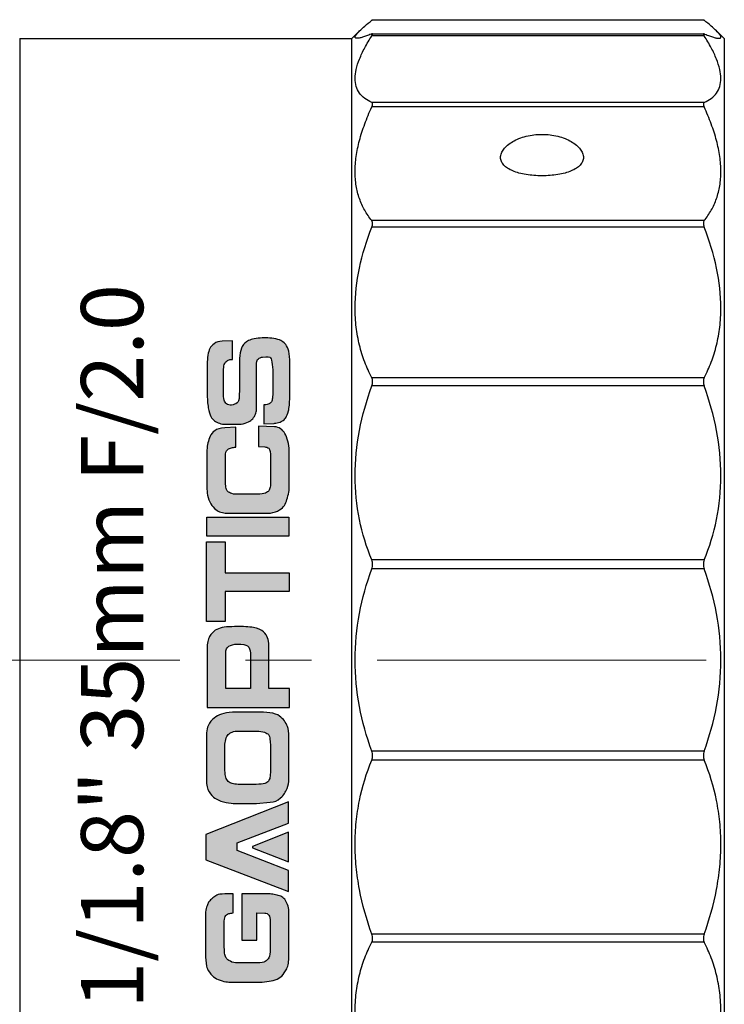
# Model space of a CAD drawing. Units: millimetres. Extents: x 2168 to 2465, y 1891 to 2101.
# Drawn here: x 2353 to 2387, y 1998 to 2045 of the extents above; entities that cross this region are included whole.
import ezdxf

# ---------------------------------------------------------------- set-up
doc = ezdxf.new("R2010")
doc.units = ezdxf.units.MM
doc.linetypes.add('CENTER', pattern=[50.8, 31.75, -6.35, 6.35, -6.35])
doc.layers.add('1轮廓实线层', color=7, linetype='Continuous')
doc.layers.add('3中心线层', color=1, linetype='CENTER', lineweight=9)
doc.styles.get("Standard").update_dxf_attribs({"font": 'arial.ttf'})

msp = doc.modelspace()

# ---------------------------------------------------------------- hatches: boundary and pattern name
at = {"layer": '1轮廓实线层'}
h = msp.add_hatch(color=256, dxfattribs=at)
edge = h.paths.add_edge_path()
edge.add_spline(control_points=[(2363.367, 2028.915), (2363.334, 2028.915), (2363.292, 2028.914), (2363.241, 2028.911), (2363.189, 2028.908), (2363.139, 2028.886), (2363.089, 2028.846), (2363.039, 2028.805), (2363.002, 2028.747), (2362.975, 2028.672), (2362.949, 2028.597), (2362.936, 2028.488), (2362.936, 2028.344), (2362.936, 2028.344), (2362.936, 2027.234), (2362.936, 2027.234), (2362.936, 2027.081), (2362.952, 2026.971), (2362.984, 2026.904), (2363.016, 2026.837), (2363.066, 2026.784), (2363.133, 2026.745), (2363.2, 2026.706), (2363.288, 2026.702), (2363.396, 2026.732), (2363.505, 2026.762), (2363.583, 2026.804), (2363.631, 2026.859), (2363.679, 2026.913), (2363.702, 2027.1), (2363.702, 2027.421), (2363.702, 2027.421), (2363.702, 2028.511), (2363.702, 2028.511), (2363.702, 2028.612), (2363.706, 2028.762), (2363.714, 2028.962), (2363.722, 2029.162), (2363.75, 2029.328), (2363.8, 2029.459), (2363.849, 2029.59), (2363.931, 2029.695), (2364.045, 2029.775), (2364.158, 2029.855), (2364.344, 2029.911), (2364.601, 2029.944), (2364.859, 2029.977), (2365.113, 2029.972), (2365.366, 2029.93), (2365.506, 2029.904), (2365.616, 2029.872), (2365.695, 2029.832), (2365.775, 2029.792), (2365.843, 2029.743), (2365.899, 2029.686), (2365.956, 2029.629), (2366.008, 2029.54), (2366.056, 2029.421), (2366.105, 2029.302), (2366.129, 2029.126), (2366.129, 2028.895), (2366.129, 2028.895), (2366.129, 2027.097), (2366.129, 2027.097), (2366.129, 2026.802), (2366.108, 2026.581), (2366.067, 2026.433), (2366.025, 2026.285), (2365.987, 2026.183), (2365.952, 2026.127), (2365.917, 2026.071), (2365.872, 2026.022), (2365.819, 2025.98), (2365.766, 2025.938), (2365.69, 2025.904), (2365.593, 2025.877), (2365.496, 2025.849), (2365.424, 2025.836), (2365.378, 2025.836), (2365.378, 2025.836), (2364.876, 2025.815), (2364.876, 2025.815), (2364.876, 2025.815), (2364.888, 2026.727), (2364.888, 2026.727), (2365.009, 2026.735), (2365.09, 2026.751), (2365.131, 2026.774), (2365.173, 2026.797), (2365.206, 2026.824), (2365.231, 2026.853), (2365.255, 2026.882), (2365.274, 2026.93), (2365.289, 2026.997), (2365.303, 2027.064), (2365.311, 2027.174), (2365.311, 2027.328), (2365.311, 2027.328), (2365.311, 2028.417), (2365.311, 2028.417), (2365.311, 2028.417), (2365.284, 2028.679), (2365.284, 2028.679), (2365.273, 2028.845), (2365.249, 2028.952), (2365.211, 2029.001), (2365.175, 2029.051), (2365.045, 2029.062), (2364.824, 2029.035), (2364.742, 2029.023), (2364.674, 2028.997), (2364.617, 2028.956), (2364.561, 2028.915), (2364.533, 2028.846), (2364.533, 2028.749), (2364.533, 2028.749), (2364.533, 2027.033), (2364.533, 2027.033), (2364.533, 2026.789), (2364.533, 2026.64), (2364.533, 2026.588), (2364.533, 2026.535), (2364.525, 2026.47), (2364.511, 2026.392), (2364.496, 2026.315), (2364.468, 2026.239), (2364.425, 2026.165), (2364.382, 2026.091), (2364.327, 2026.028), (2364.26, 2025.974), (2364.193, 2025.921), (2364.1, 2025.877), (2363.982, 2025.842), (2363.864, 2025.807), (2363.727, 2025.789), (2363.571, 2025.789), (2363.571, 2025.789), (2363.038, 2025.789), (2363.038, 2025.789), (2362.931, 2025.789), (2362.832, 2025.806), (2362.741, 2025.84), (2362.65, 2025.874), (2362.569, 2025.915), (2362.5, 2025.963), (2362.432, 2026.01), (2362.372, 2026.079), (2362.323, 2026.169), (2362.273, 2026.26), (2362.232, 2026.401), (2362.2, 2026.592), (2362.168, 2026.783), (2362.151, 2027.02), (2362.149, 2027.301), (2362.149, 2027.301), (2362.149, 2028.694), (2362.149, 2028.694), (2362.149, 2028.842), (2362.16, 2028.985), (2362.182, 2029.125), (2362.205, 2029.265), (2362.237, 2029.374), (2362.279, 2029.452), (2362.321, 2029.529), (2362.391, 2029.607), (2362.488, 2029.683), (2362.585, 2029.76), (2362.713, 2029.798), (2362.873, 2029.798), (2362.873, 2029.798), (2363.367, 2029.819), (2363.367, 2029.819), (2363.367, 2029.819), (2363.367, 2028.915), (2363.367, 2028.915)], knot_values=[0, 0, 0, 0, 1, 1, 1, 2, 2, 2, 3, 3, 3, 4, 4, 4, 5, 5, 5, 6, 6, 6, 7, 7, 7, 8, 8, 8, 9, 9, 9, 10, 10, 10, 11, 11, 11, 12, 12, 12, 13, 13, 13, 14, 14, 14, 15, 15, 15, 16, 16, 16, 17, 17, 17, 18, 18, 18, 19, 19, 19, 20, 20, 20, 21, 21, 21, 22, 22, 22, 23, 23, 23, 24, 24, 24, 25, 25, 25, 26, 26, 26, 27, 27, 27, 28, 28, 28, 29, 29, 29, 30, 30, 30, 31, 31, 31, 32, 32, 32, 33, 33, 33, 34, 34, 34, 35, 35, 35, 36, 36, 36, 37, 37, 37, 38, 38, 38, 39, 39, 39, 40, 40, 40, 41, 41, 41, 42, 42, 42, 43, 43, 43, 44, 44, 44, 45, 45, 45, 46, 46, 46, 47, 47, 47, 48, 48, 48, 49, 49, 49, 50, 50, 50, 51, 51, 51, 52, 52, 52, 53, 53, 53, 54, 54, 54, 55, 55, 55, 56, 56, 56, 57, 57, 57, 58, 58, 58, 58], degree=3, periodic=0)
edge = h.paths.add_edge_path()
edge.add_spline(control_points=[(2363.533, 2024.685), (2363.452, 2024.677), (2363.379, 2024.667), (2363.316, 2024.657), (2363.253, 2024.646), (2363.19, 2024.615), (2363.125, 2024.564), (2363.061, 2024.512), (2363.029, 2024.401), (2363.029, 2024.23), (2363.029, 2024.23), (2363.029, 2023.079), (2363.029, 2023.079), (2363.029, 2022.945), (2363.037, 2022.837), (2363.054, 2022.754), (2363.071, 2022.672), (2363.092, 2022.611), (2363.12, 2022.574), (2363.147, 2022.536), (2363.199, 2022.499), (2363.277, 2022.464), (2363.355, 2022.429), (2363.465, 2022.412), (2363.609, 2022.412), (2363.609, 2022.412), (2364.568, 2022.412), (2364.568, 2022.412), (2364.748, 2022.412), (2364.877, 2022.43), (2364.955, 2022.467), (2365.033, 2022.504), (2365.086, 2022.542), (2365.115, 2022.579), (2365.145, 2022.617), (2365.168, 2022.676), (2365.185, 2022.756), (2365.203, 2022.835), (2365.211, 2022.94), (2365.211, 2023.07), (2365.211, 2023.07), (2365.211, 2024.178), (2365.211, 2024.178), (2365.211, 2024.436), (2365.18, 2024.587), (2365.117, 2024.631), (2365.054, 2024.674), (2364.992, 2024.697), (2364.932, 2024.699), (2364.932, 2024.699), (2364.62, 2024.716), (2364.62, 2024.716), (2364.62, 2024.716), (2364.62, 2025.695), (2364.62, 2025.695), (2364.62, 2025.695), (2365.395, 2025.669), (2365.395, 2025.669), (2365.506, 2025.665), (2365.603, 2025.635), (2365.688, 2025.579), (2365.772, 2025.523), (2365.843, 2025.445), (2365.901, 2025.346), (2365.958, 2025.247), (2366.007, 2025.121), (2366.046, 2024.969), (2366.086, 2024.816), (2366.106, 2024.671), (2366.106, 2024.533), (2366.106, 2024.533), (2366.106, 2022.753), (2366.106, 2022.753), (2366.106, 2022.654), (2366.093, 2022.542), (2366.067, 2022.419), (2366.04, 2022.296), (2366.009, 2022.183), (2365.973, 2022.081), (2365.938, 2021.979), (2365.889, 2021.891), (2365.829, 2021.817), (2365.769, 2021.744), (2365.673, 2021.672), (2365.541, 2021.603), (2365.409, 2021.534), (2365.249, 2021.5), (2365.063, 2021.5), (2365.063, 2021.5), (2363.134, 2021.5), (2363.134, 2021.5), (2363.057, 2021.5), (2362.972, 2021.508), (2362.881, 2021.525), (2362.789, 2021.541), (2362.704, 2021.577), (2362.624, 2021.631), (2362.545, 2021.685), (2362.463, 2021.766), (2362.38, 2021.873), (2362.296, 2021.98), (2362.235, 2022.109), (2362.196, 2022.26), (2362.157, 2022.412), (2362.138, 2022.542), (2362.138, 2022.651), (2362.138, 2022.651), (2362.138, 2024.545), (2362.138, 2024.545), (2362.138, 2024.669), (2362.152, 2024.787), (2362.181, 2024.899), (2362.211, 2025.01), (2362.247, 2025.116), (2362.292, 2025.215), (2362.337, 2025.314), (2362.411, 2025.403), (2362.513, 2025.481), (2362.616, 2025.56), (2362.778, 2025.606), (2362.997, 2025.62), (2362.997, 2025.62), (2363.533, 2025.652), (2363.533, 2025.652), (2363.533, 2025.652), (2363.533, 2024.685), (2363.533, 2024.685)], knot_values=[0, 0, 0, 0, 1, 1, 1, 2, 2, 2, 3, 3, 3, 4, 4, 4, 5, 5, 5, 6, 6, 6, 7, 7, 7, 8, 8, 8, 9, 9, 9, 10, 10, 10, 11, 11, 11, 12, 12, 12, 13, 13, 13, 14, 14, 14, 15, 15, 15, 16, 16, 16, 17, 17, 17, 18, 18, 18, 19, 19, 19, 20, 20, 20, 21, 21, 21, 22, 22, 22, 23, 23, 23, 24, 24, 24, 25, 25, 25, 26, 26, 26, 27, 27, 27, 28, 28, 28, 29, 29, 29, 30, 30, 30, 31, 31, 31, 32, 32, 32, 33, 33, 33, 34, 34, 34, 35, 35, 35, 36, 36, 36, 37, 37, 37, 38, 38, 38, 39, 39, 39, 40, 40, 40, 41, 41, 41, 42, 42, 42, 42], degree=3, periodic=0)
h.paths.add_polyline_path([(2362.138, 2020.395), (2362.138, 2021.304), (2366.083, 2021.304), (2366.083, 2020.395)])
h.paths.add_polyline_path([(2362.12, 2020.112), (2363.015, 2020.112), (2363.015, 2018.626), (2366.103, 2018.626), (2366.103, 2017.723), (2363.015, 2017.723), (2363.015, 2016.269), (2362.12, 2016.269)])
edge = h.paths.add_edge_path(flags=16)
edge.add_spline(control_points=[(2363.047, 2013.028), (2363.047, 2013.028), (2364.23, 2013.028), (2364.23, 2013.028), (2364.23, 2013.028), (2364.23, 2014.747), (2364.23, 2014.747), (2364.23, 2014.911), (2364.186, 2015.025), (2364.099, 2015.091), (2364.011, 2015.157), (2363.851, 2015.186), (2363.618, 2015.179), (2363.424, 2015.171), (2363.28, 2015.135), (2363.187, 2015.072), (2363.093, 2015.009), (2363.047, 2014.901), (2363.047, 2014.747), (2363.047, 2014.747), (2363.047, 2013.028), (2363.047, 2013.028)], knot_values=[0, 0, 0, 0, 1, 1, 1, 2, 2, 2, 3, 3, 3, 4, 4, 4, 5, 5, 5, 6, 6, 6, 7, 7, 7, 7], degree=3, periodic=0)
edge = h.paths.add_edge_path()
edge.add_spline(control_points=[(2362.144, 2012.111), (2362.144, 2012.111), (2362.144, 2014.951), (2362.144, 2014.951), (2362.144, 2015.214), (2362.185, 2015.413), (2362.267, 2015.549), (2362.35, 2015.684), (2362.44, 2015.783), (2362.538, 2015.843), (2362.636, 2015.903), (2362.746, 2015.946), (2362.866, 2015.972), (2362.987, 2015.999), (2363.141, 2016.014), (2363.331, 2016.019), (2363.52, 2016.024), (2363.712, 2016.024), (2363.906, 2016.021), (2364.203, 2016.013), (2364.429, 2015.981), (2364.582, 2015.926), (2364.736, 2015.871), (2364.852, 2015.796), (2364.932, 2015.703), (2365.012, 2015.61), (2365.064, 2015.51), (2365.088, 2015.404), (2365.112, 2015.298), (2365.124, 2015.15), (2365.124, 2014.96), (2365.124, 2014.96), (2365.124, 2013.028), (2365.124, 2013.028), (2365.124, 2013.028), (2366.112, 2013.028), (2366.112, 2013.028), (2366.112, 2013.028), (2366.112, 2012.111), (2366.112, 2012.111), (2366.112, 2012.111), (2362.144, 2012.111), (2362.144, 2012.111)], knot_values=[0, 0, 0, 0, 1, 1, 1, 2, 2, 2, 3, 3, 3, 4, 4, 4, 5, 5, 5, 6, 6, 6, 7, 7, 7, 8, 8, 8, 9, 9, 9, 10, 10, 10, 11, 11, 11, 12, 12, 12, 13, 13, 13, 14, 14, 14, 14], degree=3, periodic=0)
edge = h.paths.add_edge_path(flags=16)
edge.add_spline(control_points=[(2363.003, 2009.071), (2363.009, 2008.935), (2363.023, 2008.827), (2363.045, 2008.748), (2363.068, 2008.668), (2363.106, 2008.603), (2363.16, 2008.552), (2363.215, 2008.502), (2363.281, 2008.465), (2363.358, 2008.442), (2363.436, 2008.418), (2363.529, 2008.407), (2363.638, 2008.407), (2363.638, 2008.407), (2364.512, 2008.407), (2364.512, 2008.407), (2364.703, 2008.407), (2364.839, 2008.421), (2364.922, 2008.449), (2365.004, 2008.477), (2365.064, 2008.514), (2365.099, 2008.56), (2365.135, 2008.605), (2365.161, 2008.664), (2365.177, 2008.737), (2365.192, 2008.81), (2365.2, 2008.926), (2365.2, 2009.085), (2365.2, 2009.085), (2365.2, 2010.298), (2365.2, 2010.298), (2365.2, 2010.36), (2365.193, 2010.452), (2365.178, 2010.573), (2365.163, 2010.694), (2365.14, 2010.774), (2365.108, 2010.812), (2365.076, 2010.85), (2365.009, 2010.887), (2364.907, 2010.924), (2364.805, 2010.961), (2364.683, 2010.979), (2364.541, 2010.979), (2364.541, 2010.979), (2363.65, 2010.979), (2363.65, 2010.979), (2363.535, 2010.979), (2363.438, 2010.964), (2363.357, 2010.933), (2363.276, 2010.902), (2363.212, 2010.862), (2363.163, 2010.813), (2363.115, 2010.765), (2363.076, 2010.687), (2363.047, 2010.579), (2363.018, 2010.471), (2363.003, 2010.367), (2363.003, 2010.268), (2363.003, 2010.268), (2363.003, 2009.071), (2363.003, 2009.071)], knot_values=[0, 0, 0, 0, 1, 1, 1, 2, 2, 2, 3, 3, 3, 4, 4, 4, 5, 5, 5, 6, 6, 6, 7, 7, 7, 8, 8, 8, 9, 9, 9, 10, 10, 10, 11, 11, 11, 12, 12, 12, 13, 13, 13, 14, 14, 14, 15, 15, 15, 16, 16, 16, 17, 17, 17, 18, 18, 18, 19, 19, 19, 20, 20, 20, 20], degree=3, periodic=0)
edge = h.paths.add_edge_path()
edge.add_spline(control_points=[(2363.408, 2007.489), (2363.264, 2007.489), (2363.106, 2007.513), (2362.935, 2007.56), (2362.763, 2007.608), (2362.625, 2007.667), (2362.522, 2007.737), (2362.419, 2007.806), (2362.325, 2007.909), (2362.24, 2008.045), (2362.154, 2008.181), (2362.111, 2008.374), (2362.111, 2008.622), (2362.111, 2008.622), (2362.111, 2010.679), (2362.111, 2010.679), (2362.111, 2010.994), (2362.16, 2011.22), (2362.256, 2011.357), (2362.352, 2011.494), (2362.453, 2011.597), (2362.559, 2011.667), (2362.665, 2011.737), (2362.795, 2011.793), (2362.951, 2011.834), (2363.106, 2011.876), (2363.298, 2011.897), (2363.528, 2011.897), (2363.528, 2011.897), (2364.573, 2011.897), (2364.573, 2011.897), (2364.764, 2011.897), (2364.964, 2011.884), (2365.175, 2011.859), (2365.386, 2011.834), (2365.54, 2011.783), (2365.638, 2011.706), (2365.737, 2011.63), (2365.815, 2011.551), (2365.873, 2011.47), (2365.931, 2011.39), (2365.983, 2011.297), (2366.027, 2011.192), (2366.072, 2011.087), (2366.094, 2010.919), (2366.094, 2010.688), (2366.094, 2010.688), (2366.094, 2008.64), (2366.094, 2008.64), (2366.094, 2008.508), (2366.064, 2008.361), (2366.004, 2008.201), (2365.944, 2008.041), (2365.839, 2007.892), (2365.691, 2007.754), (2365.542, 2007.616), (2365.376, 2007.546), (2365.191, 2007.544), (2365.191, 2007.544), (2364.527, 2007.489), (2364.527, 2007.489), (2364.527, 2007.489), (2363.408, 2007.489), (2363.408, 2007.489)], knot_values=[0, 0, 0, 0, 1, 1, 1, 2, 2, 2, 3, 3, 3, 4, 4, 4, 5, 5, 5, 6, 6, 6, 7, 7, 7, 8, 8, 8, 9, 9, 9, 10, 10, 10, 11, 11, 11, 12, 12, 12, 13, 13, 13, 14, 14, 14, 15, 15, 15, 16, 16, 16, 17, 17, 17, 18, 18, 18, 19, 19, 19, 20, 20, 20, 21, 21, 21, 21], degree=3, periodic=0)
edge = h.paths.add_edge_path()
edge.add_spline(control_points=[(2362.064, 2001.973), (2362.064, 2002.172), (2362.077, 2002.32), (2362.102, 2002.416), (2362.128, 2002.513), (2362.152, 2002.586), (2362.174, 2002.637), (2362.197, 2002.687), (2362.232, 2002.738), (2362.279, 2002.79), (2362.327, 2002.843), (2362.375, 2002.89), (2362.426, 2002.934), (2362.476, 2002.977), (2362.538, 2003.018), (2362.611, 2003.057), (2362.684, 2003.095), (2362.813, 2003.114), (2362.998, 2003.114), (2362.998, 2003.114), (2363.403, 2003.114), (2363.403, 2003.114), (2363.403, 2003.114), (2363.403, 2002.198), (2363.403, 2002.198), (2363.318, 2002.192), (2363.25, 2002.181), (2363.197, 2002.167), (2363.145, 2002.152), (2363.095, 2002.119), (2363.047, 2002.069), (2362.998, 2002.019), (2362.974, 2001.93), (2362.974, 2001.804), (2362.974, 2001.804), (2362.974, 2000.539), (2362.974, 2000.539), (2362.974, 2000.383), (2362.984, 2000.269), (2363.002, 2000.196), (2363.021, 2000.123), (2363.045, 2000.063), (2363.075, 2000.016), (2363.104, 1999.968), (2363.168, 1999.917), (2363.267, 1999.863), (2363.366, 1999.809), (2363.479, 1999.782), (2363.607, 1999.782), (2363.607, 1999.782), (2364.547, 1999.782), (2364.547, 1999.782), (2364.748, 1999.782), (2364.882, 1999.804), (2364.949, 1999.847), (2365.016, 1999.89), (2365.073, 1999.954), (2365.119, 2000.038), (2365.166, 2000.122), (2365.189, 2000.264), (2365.189, 2000.465), (2365.189, 2000.465), (2365.189, 2001.775), (2365.189, 2001.775), (2365.189, 2001.919), (2365.165, 2002.025), (2365.118, 2002.093), (2365.071, 2002.161), (2365.008, 2002.192), (2364.93, 2002.186), (2364.93, 2002.186), (2364.538, 2002.198), (2364.538, 2002.198), (2364.538, 2002.198), (2364.538, 2000.888), (2364.538, 2000.888), (2364.538, 2000.888), (2363.826, 2000.888), (2363.826, 2000.888), (2363.826, 2000.888), (2363.826, 2003.123), (2363.826, 2003.123), (2363.826, 2003.123), (2364.547, 2003.123), (2364.547, 2003.123), (2364.893, 2003.123), (2365.107, 2003.12), (2365.189, 2003.113), (2365.272, 2003.106), (2365.359, 2003.093), (2365.45, 2003.076), (2365.541, 2003.058), (2365.624, 2003.033), (2365.699, 2003.002), (2365.773, 2002.97), (2365.836, 2002.922), (2365.888, 2002.856), (2365.94, 2002.789), (2365.986, 2002.705), (2366.028, 2002.601), (2366.07, 2002.498), (2366.091, 2002.388), (2366.091, 2002.271), (2366.091, 2002.271), (2366.091, 2000.119), (2366.091, 2000.119), (2366.093, 1999.859), (2366.057, 1999.653), (2365.984, 1999.503), (2365.911, 1999.352), (2365.831, 1999.235), (2365.743, 1999.152), (2365.656, 1999.069), (2365.552, 1999.008), (2365.431, 1998.967), (2365.311, 1998.927), (2365.176, 1998.898), (2365.026, 1998.882), (2364.876, 1998.865), (2364.717, 1998.856), (2364.547, 1998.856), (2364.547, 1998.856), (2363.518, 1998.856), (2363.518, 1998.856), (2363.388, 1998.856), (2363.28, 1998.857), (2363.193, 1998.859), (2363.106, 1998.861), (2362.996, 1998.882), (2362.863, 1998.92), (2362.73, 1998.958), (2362.618, 1999.006), (2362.525, 1999.063), (2362.432, 1999.121), (2362.343, 1999.211), (2362.256, 1999.336), (2362.169, 1999.46), (2362.124, 1999.555), (2362.12, 1999.622), (2362.12, 1999.622), (2362.064, 2000.063), (2362.064, 2000.063), (2362.064, 2000.063), (2362.064, 2001.973), (2362.064, 2001.973)], knot_values=[0, 0, 0, 0, 1, 1, 1, 2, 2, 2, 3, 3, 3, 4, 4, 4, 5, 5, 5, 6, 6, 6, 7, 7, 7, 8, 8, 8, 9, 9, 9, 10, 10, 10, 11, 11, 11, 12, 12, 12, 13, 13, 13, 14, 14, 14, 15, 15, 15, 16, 16, 16, 17, 17, 17, 18, 18, 18, 19, 19, 19, 20, 20, 20, 21, 21, 21, 22, 22, 22, 23, 23, 23, 24, 24, 24, 25, 25, 25, 26, 26, 26, 27, 27, 27, 28, 28, 28, 29, 29, 29, 30, 30, 30, 31, 31, 31, 32, 32, 32, 33, 33, 33, 34, 34, 34, 35, 35, 35, 36, 36, 36, 37, 37, 37, 38, 38, 38, 39, 39, 39, 40, 40, 40, 41, 41, 41, 42, 42, 42, 43, 43, 43, 44, 44, 44, 45, 45, 45, 46, 46, 46, 47, 47, 47, 48, 48, 48, 48], degree=3, periodic=0)
h.paths.add_polyline_path([(2366.077, 2005.376), (2366.077, 2006.092), (2364.332, 2005.41), (2364.332, 2005.342), (2366.077, 2004.66)])
h.paths.add_polyline_path([(2363.59, 2005.206), (2363.59, 2005.581), (2366.072, 2006.535), (2366.072, 2007.558), (2362.077, 2005.989), (2362.077, 2005.376), (2362.077, 2004.763), (2366.072, 2003.229), (2366.072, 2004.251)])

# ---------------------------------------------------------------- linework, layer by layer
for p, q in [((2386.131, 2045.299), (2370.091, 2045.299)), ((2370.127, 2045.325), (2386.095, 2045.325)), ((2369.131, 2044.41), (2369.521, 2044.8)), ((2370.116, 2044.648), (2370.091, 2044.641)), ((2370.112, 2044.648), (2386.11, 2044.648)), ((2386.131, 2044.641), (2386.106, 2044.648)), ((2387.091, 2044.41), (2386.701, 2044.8)), ((2353.111, 2044.41), (2353.111, 1984.41)), ((2353.111, 2044.41), (2369.111, 2044.41)), ((2369.111, 2044.41), (2369.111, 2033.65)), ((2369.131, 1984.41), (2369.131, 2044.41)), ((2386.131, 2044.544), (2370.091, 2044.544)), ((2387.091, 2044.41), (2387.091, 1984.41)), ((2369.131, 2043.31), (2369.111, 2043.31)), ((2386.131, 2041.33), (2370.091, 2041.33)), ((2386.131, 2041.112), (2370.091, 2041.112)), ((2386.131, 2035.627), (2370.091, 2035.627)), ((2386.131, 2035.308), (2370.091, 2035.308)), ((2369.111, 2033.65), (2369.111, 2033.254)), ((2369.111, 2033.254), (2369.111, 2031.154)), ((2369.111, 2031.154), (2369.111, 2030.713)), ((2369.111, 2030.713), (2369.111, 2027.076)), ((2386.131, 2028.039), (2370.091, 2028.039)), ((2386.131, 2027.646), (2370.091, 2027.646)), ((2369.111, 2027.076), (2369.111, 2026.576)), ((2369.111, 2026.576), (2369.111, 2021.154)), ((2369.111, 2021.154), (2369.111, 2020.594)), ((2369.111, 2020.594), (2369.111, 2012.614)), ((2386.131, 2019.239), (2370.091, 2019.239)), ((2386.131, 2018.809), (2370.091, 2018.809)), ((2369.111, 2012.62), (2369.111, 2012.027)), ((2369.111, 2012.027), (2369.111, 1998.091)), ((2386.131, 2010.011), (2370.091, 2010.011)), ((2386.131, 2009.58), (2370.091, 2009.58)), ((2386.131, 2001.173), (2370.091, 2001.173)), ((2386.131, 2000.781), (2370.091, 2000.781)), ((2369.111, 1998.091), (2369.111, 1997.65))]:
    msp.add_line(p, q, dxfattribs=at)
for points in [[(2362.138, 2020.395), (2362.138, 2021.304), (2366.083, 2021.304), (2366.083, 2020.395), (2362.138, 2020.395)], [(2362.12, 2020.112), (2363.015, 2020.112), (2363.015, 2018.626), (2366.103, 2018.626), (2366.103, 2017.723), (2363.015, 2017.723), (2363.015, 2016.269), (2362.12, 2016.269), (2362.12, 2020.112)], [(2363.59, 2005.206), (2363.59, 2005.206), (2363.59, 2005.581), (2366.072, 2006.535), (2366.072, 2007.558), (2362.077, 2005.989), (2362.077, 2005.376), (2362.077, 2004.763), (2366.072, 2003.229), (2366.072, 2004.251), (2363.59, 2005.206)], [(2366.077, 2005.376), (2366.077, 2006.092), (2364.332, 2005.41), (2364.332, 2005.342), (2366.077, 2004.66), (2366.077, 2005.376)]]:
    msp.add_lwpolyline(points, dxfattribs=at)
for centre, start, end in [((2366.944, 2052.299), 292.0675, 292.3418), ((2389.278, 2052.299), 247.6582, 247.9325)]:
    msp.add_arc(centre, 8.279, start, end, dxfattribs=at)
for points, knots in [([(2369.501, 2044.78), (2369.582, 2044.861), (2369.776, 2045.037), (2369.977, 2045.205), (2370.091, 2045.299)], [0, 0, 0, 0, 0.438037, 1, 1, 1, 1]), ([(2370.091, 2045.299), (2370.095, 2045.302), (2370.104, 2045.309), (2370.115, 2045.317), (2370.123, 2045.322), (2370.127, 2045.325), (2370.129, 2045.325)], [0, 0, 0, 0, 0.382212, 0.680272, 0.887398, 1, 1, 1, 1]), ([(2386.093, 2045.325), (2386.094, 2045.325), (2386.099, 2045.322), (2386.107, 2045.317), (2386.118, 2045.309), (2386.126, 2045.302), (2386.131, 2045.299)], [0, 0, 0, 0, 0.112602, 0.319728, 0.617788, 1, 1, 1, 1]), ([(2386.721, 2044.78), (2386.64, 2044.861), (2386.446, 2045.037), (2386.245, 2045.205), (2386.131, 2045.299)], [0, 0, 0, 0, 0.438037, 1, 1, 1, 1]), ([(2369.379, 2044.426), (2369.363, 2044.426), (2369.334, 2044.427), (2369.303, 2044.442), (2369.29, 2044.46), (2369.285, 2044.484), (2369.293, 2044.521), (2369.32, 2044.571), (2369.364, 2044.632), (2369.426, 2044.703), (2369.474, 2044.753), (2369.501, 2044.78)], [0, 0, 0, 0, 0.099907, 0.17084, 0.201562, 0.233701, 0.314006, 0.427363, 0.578906, 0.769845, 1, 1, 1, 1]), ([(2370.054, 2044.626), (2369.98, 2044.596), (2369.843, 2044.543), (2369.655, 2044.479), (2369.505, 2044.439), (2369.416, 2044.425), (2369.379, 2044.426)], [0, 0, 0, 0, 0.339759, 0.621893, 0.842532, 1, 1, 1, 1]), ([(2370.091, 2044.544), (2370.1, 2044.558), (2370.114, 2044.583), (2370.128, 2044.613), (2370.131, 2044.631), (2370.13, 2044.641), (2370.124, 2044.647), (2370.119, 2044.648), (2370.116, 2044.648)], [0, 0, 0, 0, 0.412483, 0.70456, 0.802534, 0.873548, 0.931694, 1, 1, 1, 1]), ([(2386.106, 2044.648), (2386.102, 2044.648), (2386.096, 2044.647), (2386.09, 2044.638), (2386.091, 2044.626), (2386.093, 2044.617), (2386.095, 2044.612)], [0, 0, 0, 0, 0.208951, 0.393524, 0.643312, 1, 1, 1, 1]), ([(2386.095, 2044.612), (2386.097, 2044.607), (2386.107, 2044.584), (2386.12, 2044.562), (2386.131, 2044.544)], [0, 0, 0, 0, 0.198278, 1, 1, 1, 1]), ([(2386.168, 2044.626), (2386.242, 2044.596), (2386.379, 2044.543), (2386.567, 2044.479), (2386.717, 2044.439), (2386.806, 2044.425), (2386.843, 2044.426)], [0, 0, 0, 0, 0.339759, 0.621893, 0.842532, 1, 1, 1, 1]), ([(2386.843, 2044.426), (2386.859, 2044.426), (2386.887, 2044.427), (2386.919, 2044.442), (2386.932, 2044.46), (2386.937, 2044.484), (2386.928, 2044.521), (2386.901, 2044.571), (2386.857, 2044.632), (2386.796, 2044.703), (2386.748, 2044.753), (2386.721, 2044.78)], [0, 0, 0, 0, 0.099907, 0.17084, 0.201562, 0.233701, 0.314006, 0.427363, 0.578906, 0.769845, 1, 1, 1, 1]), ([(2370.091, 2041.33), (2369.971, 2041.381), (2369.749, 2041.502), (2369.481, 2041.765), (2369.317, 2042.102), (2369.269, 2042.502), (2369.331, 2042.952), (2369.496, 2043.449), (2369.754, 2043.989), (2369.97, 2044.355), (2370.091, 2044.544)], [0, 0, 0, 0, 0.104721, 0.201186, 0.296634, 0.400263, 0.51968, 0.65909, 0.819558, 1, 1, 1, 1]), ([(2386.131, 2041.33), (2386.251, 2041.381), (2386.473, 2041.502), (2386.741, 2041.765), (2386.905, 2042.102), (2386.953, 2042.502), (2386.89, 2042.952), (2386.726, 2043.449), (2386.468, 2043.989), (2386.251, 2044.355), (2386.131, 2044.544)], [0, 0, 0, 0, 0.104721, 0.201186, 0.296634, 0.400263, 0.51968, 0.65909, 0.819558, 1, 1, 1, 1]), ([(2370.091, 2041.112), (2370.102, 2041.138), (2370.121, 2041.185), (2370.134, 2041.25), (2370.127, 2041.303), (2370.103, 2041.325), (2370.091, 2041.33)], [0, 0, 0, 0, 0.353222, 0.631228, 0.833304, 1, 1, 1, 1]), ([(2386.131, 2041.33), (2386.119, 2041.325), (2386.095, 2041.303), (2386.088, 2041.25), (2386.101, 2041.185), (2386.119, 2041.138), (2386.131, 2041.112)], [0, 0, 0, 0, 0.166696, 0.368772, 0.646778, 1, 1, 1, 1]), ([(2370.091, 2035.627), (2369.964, 2035.782), (2369.732, 2036.119), (2369.476, 2036.687), (2369.319, 2037.317), (2369.269, 2038.004), (2369.327, 2038.737), (2369.488, 2039.508), (2369.745, 2040.309), (2369.967, 2040.842), (2370.091, 2041.112)], [0, 0, 0, 0, 0.104003, 0.210265, 0.321101, 0.438829, 0.565151, 0.700919, 0.846127, 1, 1, 1, 1]), ([(2386.131, 2035.627), (2386.258, 2035.782), (2386.489, 2036.119), (2386.746, 2036.687), (2386.903, 2037.317), (2386.953, 2038.004), (2386.895, 2038.737), (2386.734, 2039.508), (2386.477, 2040.309), (2386.254, 2040.842), (2386.131, 2041.112)], [0, 0, 0, 0, 0.104003, 0.210265, 0.321101, 0.438829, 0.565151, 0.700919, 0.846127, 1, 1, 1, 1]), ([(2376.304, 2038.674), (2376.304, 2038.741), (2376.335, 2038.887), (2376.456, 2039.089), (2376.645, 2039.28), (2376.895, 2039.451), (2377.198, 2039.596), (2377.666, 2039.745), (2378.304, 2039.82), (2378.942, 2039.745), (2379.41, 2039.596), (2379.713, 2039.451), (2379.963, 2039.28), (2380.152, 2039.089), (2380.274, 2038.887), (2380.304, 2038.741), (2380.304, 2038.674)], [0, 0, 0, 0, 0.041093, 0.08766, 0.141453, 0.202708, 0.270671, 0.344041, 0.499976, 0.655923, 0.729302, 0.797274, 0.858534, 0.912332, 0.958904, 1, 1, 1, 1]), ([(2380.304, 2038.674), (2380.304, 2038.609), (2380.276, 2038.473), (2380.153, 2038.292), (2379.961, 2038.139), (2379.709, 2038.012), (2379.406, 2037.913), (2379.063, 2037.842), (2378.691, 2037.799), (2378.304, 2037.785), (2377.918, 2037.799), (2377.546, 2037.842), (2377.202, 2037.913), (2376.899, 2038.012), (2376.648, 2038.139), (2376.456, 2038.292), (2376.332, 2038.473), (2376.304, 2038.609), (2376.304, 2038.674)], [0, 0, 0, 0, 0.041142, 0.085304, 0.136145, 0.195336, 0.262847, 0.337509, 0.417377, 0.499975, 0.582578, 0.662455, 0.737126, 0.804646, 0.863843, 0.914689, 0.958856, 1, 1, 1, 1]), ([(2370.091, 2035.308), (2370.103, 2035.34), (2370.12, 2035.394), (2370.132, 2035.471), (2370.131, 2035.548), (2370.112, 2035.601), (2370.091, 2035.627)], [0, 0, 0, 0, 0.307886, 0.516215, 0.700376, 1, 1, 1, 1]), ([(2386.131, 2035.627), (2386.118, 2035.61), (2386.09, 2035.554), (2386.088, 2035.44), (2386.113, 2035.354), (2386.131, 2035.308)], [0, 0, 0, 0, 0.19268, 0.551196, 1, 1, 1, 1]), ([(2370.091, 2028.039), (2369.963, 2028.284), (2369.732, 2028.797), (2369.477, 2029.617), (2369.321, 2030.491), (2369.251, 2031.738), (2369.446, 2033.382), (2369.844, 2034.664), (2370.091, 2035.308)], [0, 0, 0, 0, 0.110784, 0.224793, 0.342697, 0.465105, 0.723887, 1, 1, 1, 1]), ([(2386.131, 2028.039), (2386.259, 2028.284), (2386.49, 2028.797), (2386.745, 2029.617), (2386.901, 2030.491), (2386.971, 2031.738), (2386.776, 2033.382), (2386.378, 2034.664), (2386.131, 2035.308)], [0, 0, 0, 0, 0.110784, 0.224793, 0.342697, 0.465105, 0.723887, 1, 1, 1, 1]), ([(2363.367, 2028.915), (2363.334, 2028.915), (2363.292, 2028.914), (2363.241, 2028.911), (2363.189, 2028.908), (2363.139, 2028.886), (2363.089, 2028.846), (2363.039, 2028.805), (2363.002, 2028.747), (2362.975, 2028.672), (2362.949, 2028.597), (2362.936, 2028.488), (2362.936, 2028.344), (2362.936, 2028.344), (2362.936, 2027.234), (2362.936, 2027.234), (2362.936, 2027.081), (2362.952, 2026.971), (2362.984, 2026.904), (2363.016, 2026.837), (2363.066, 2026.784), (2363.133, 2026.745), (2363.2, 2026.706), (2363.288, 2026.702), (2363.396, 2026.732), (2363.505, 2026.762), (2363.583, 2026.804), (2363.631, 2026.859), (2363.679, 2026.913), (2363.702, 2027.1), (2363.702, 2027.421), (2363.702, 2027.421), (2363.702, 2028.511), (2363.702, 2028.511), (2363.702, 2028.612), (2363.706, 2028.762), (2363.714, 2028.962), (2363.722, 2029.162), (2363.75, 2029.328), (2363.8, 2029.459), (2363.849, 2029.59), (2363.931, 2029.695), (2364.045, 2029.775), (2364.158, 2029.855), (2364.344, 2029.911), (2364.601, 2029.944), (2364.859, 2029.977), (2365.113, 2029.972), (2365.366, 2029.93), (2365.506, 2029.904), (2365.616, 2029.872), (2365.695, 2029.832), (2365.775, 2029.792), (2365.843, 2029.743), (2365.899, 2029.686), (2365.956, 2029.629), (2366.008, 2029.54), (2366.056, 2029.421), (2366.105, 2029.302), (2366.129, 2029.126), (2366.129, 2028.895), (2366.129, 2028.895), (2366.129, 2027.097), (2366.129, 2027.097), (2366.129, 2026.802), (2366.108, 2026.581), (2366.067, 2026.433), (2366.025, 2026.285), (2365.987, 2026.183), (2365.952, 2026.127), (2365.917, 2026.071), (2365.872, 2026.022), (2365.819, 2025.98), (2365.766, 2025.938), (2365.69, 2025.904), (2365.593, 2025.877), (2365.496, 2025.849), (2365.424, 2025.836), (2365.378, 2025.836), (2365.378, 2025.836), (2364.876, 2025.815), (2364.876, 2025.815), (2364.876, 2025.815), (2364.888, 2026.727), (2364.888, 2026.727), (2365.009, 2026.735), (2365.09, 2026.751), (2365.131, 2026.774), (2365.173, 2026.797), (2365.206, 2026.824), (2365.231, 2026.853), (2365.255, 2026.882), (2365.274, 2026.93), (2365.289, 2026.997), (2365.303, 2027.064), (2365.311, 2027.174), (2365.311, 2027.328), (2365.311, 2027.328), (2365.311, 2028.417), (2365.311, 2028.417), (2365.311, 2028.417), (2365.284, 2028.679), (2365.284, 2028.679), (2365.273, 2028.845), (2365.249, 2028.952), (2365.211, 2029.001), (2365.175, 2029.051), (2365.045, 2029.062), (2364.824, 2029.035), (2364.742, 2029.023), (2364.674, 2028.997), (2364.617, 2028.956), (2364.561, 2028.915), (2364.533, 2028.846), (2364.533, 2028.749), (2364.533, 2028.749), (2364.533, 2027.033), (2364.533, 2027.033), (2364.533, 2026.789), (2364.533, 2026.64), (2364.533, 2026.588), (2364.533, 2026.535), (2364.525, 2026.47), (2364.511, 2026.392), (2364.496, 2026.315), (2364.468, 2026.239), (2364.425, 2026.165), (2364.382, 2026.091), (2364.327, 2026.028), (2364.26, 2025.974), (2364.193, 2025.921), (2364.1, 2025.877), (2363.982, 2025.842), (2363.864, 2025.807), (2363.727, 2025.789), (2363.571, 2025.789), (2363.571, 2025.789), (2363.038, 2025.789), (2363.038, 2025.789), (2362.931, 2025.789), (2362.832, 2025.806), (2362.741, 2025.84), (2362.65, 2025.874), (2362.569, 2025.915), (2362.5, 2025.963), (2362.432, 2026.01), (2362.372, 2026.079), (2362.323, 2026.169), (2362.273, 2026.26), (2362.232, 2026.401), (2362.2, 2026.592), (2362.168, 2026.783), (2362.151, 2027.02), (2362.149, 2027.301), (2362.149, 2027.301), (2362.149, 2028.694), (2362.149, 2028.694), (2362.149, 2028.842), (2362.16, 2028.985), (2362.182, 2029.125), (2362.205, 2029.265), (2362.237, 2029.374), (2362.279, 2029.452), (2362.321, 2029.529), (2362.391, 2029.607), (2362.488, 2029.683), (2362.585, 2029.76), (2362.713, 2029.798), (2362.873, 2029.798), (2362.873, 2029.798), (2363.367, 2029.819), (2363.367, 2029.819), (2363.367, 2029.819), (2363.367, 2028.915), (2363.367, 2028.915)], [0, 0, 0, 0, 1, 1, 1, 2, 2, 2, 3, 3, 3, 4, 4, 4, 5, 5, 5, 6, 6, 6, 7, 7, 7, 8, 8, 8, 9, 9, 9, 10, 10, 10, 11, 11, 11, 12, 12, 12, 13, 13, 13, 14, 14, 14, 15, 15, 15, 16, 16, 16, 17, 17, 17, 18, 18, 18, 19, 19, 19, 20, 20, 20, 21, 21, 21, 22, 22, 22, 23, 23, 23, 24, 24, 24, 25, 25, 25, 26, 26, 26, 27, 27, 27, 28, 28, 28, 29, 29, 29, 30, 30, 30, 31, 31, 31, 32, 32, 32, 33, 33, 33, 34, 34, 34, 35, 35, 35, 36, 36, 36, 37, 37, 37, 38, 38, 38, 39, 39, 39, 40, 40, 40, 41, 41, 41, 42, 42, 42, 43, 43, 43, 44, 44, 44, 45, 45, 45, 46, 46, 46, 47, 47, 47, 48, 48, 48, 49, 49, 49, 50, 50, 50, 51, 51, 51, 52, 52, 52, 53, 53, 53, 54, 54, 54, 55, 55, 55, 56, 56, 56, 57, 57, 57, 58, 58, 58, 58]), ([(2370.091, 2027.646), (2370.115, 2027.715), (2370.145, 2027.847), (2370.119, 2027.985), (2370.091, 2028.039)], [0, 0, 0, 0, 0.543376, 1, 1, 1, 1]), ([(2386.131, 2028.039), (2386.103, 2027.985), (2386.077, 2027.847), (2386.107, 2027.715), (2386.131, 2027.646)], [0, 0, 0, 0, 0.456624, 1, 1, 1, 1]), ([(2370.091, 2019.239), (2369.833, 2019.868), (2369.423, 2021.202), (2369.215, 2023.324), (2369.437, 2025.512), (2369.839, 2026.942), (2370.091, 2027.646)], [0, 0, 0, 0, 0.237037, 0.483727, 0.739051, 1, 1, 1, 1]), ([(2386.131, 2019.239), (2386.389, 2019.868), (2386.799, 2021.202), (2387.006, 2023.324), (2386.785, 2025.512), (2386.383, 2026.942), (2386.131, 2027.646)], [0, 0, 0, 0, 0.237037, 0.483727, 0.739051, 1, 1, 1, 1]), ([(2363.533, 2024.685), (2363.452, 2024.677), (2363.379, 2024.667), (2363.316, 2024.657), (2363.253, 2024.646), (2363.19, 2024.615), (2363.125, 2024.564), (2363.061, 2024.512), (2363.029, 2024.401), (2363.029, 2024.23), (2363.029, 2024.23), (2363.029, 2023.079), (2363.029, 2023.079), (2363.029, 2022.945), (2363.037, 2022.837), (2363.054, 2022.754), (2363.071, 2022.672), (2363.092, 2022.611), (2363.12, 2022.574), (2363.147, 2022.536), (2363.199, 2022.499), (2363.277, 2022.464), (2363.355, 2022.429), (2363.465, 2022.412), (2363.609, 2022.412), (2363.609, 2022.412), (2364.568, 2022.412), (2364.568, 2022.412), (2364.748, 2022.412), (2364.877, 2022.43), (2364.955, 2022.467), (2365.033, 2022.504), (2365.086, 2022.542), (2365.115, 2022.579), (2365.145, 2022.617), (2365.168, 2022.676), (2365.185, 2022.756), (2365.203, 2022.835), (2365.211, 2022.94), (2365.211, 2023.07), (2365.211, 2023.07), (2365.211, 2024.178), (2365.211, 2024.178), (2365.211, 2024.436), (2365.18, 2024.587), (2365.117, 2024.631), (2365.054, 2024.674), (2364.992, 2024.697), (2364.932, 2024.699), (2364.932, 2024.699), (2364.62, 2024.716), (2364.62, 2024.716), (2364.62, 2024.716), (2364.62, 2025.695), (2364.62, 2025.695), (2364.62, 2025.695), (2365.395, 2025.669), (2365.395, 2025.669), (2365.506, 2025.665), (2365.603, 2025.635), (2365.688, 2025.579), (2365.772, 2025.523), (2365.843, 2025.445), (2365.901, 2025.346), (2365.958, 2025.247), (2366.007, 2025.121), (2366.046, 2024.969), (2366.086, 2024.816), (2366.106, 2024.671), (2366.106, 2024.533), (2366.106, 2024.533), (2366.106, 2022.753), (2366.106, 2022.753), (2366.106, 2022.654), (2366.093, 2022.542), (2366.067, 2022.419), (2366.04, 2022.296), (2366.009, 2022.183), (2365.973, 2022.081), (2365.938, 2021.979), (2365.889, 2021.891), (2365.829, 2021.817), (2365.769, 2021.744), (2365.673, 2021.672), (2365.541, 2021.603), (2365.409, 2021.534), (2365.249, 2021.5), (2365.063, 2021.5), (2365.063, 2021.5), (2363.134, 2021.5), (2363.134, 2021.5), (2363.057, 2021.5), (2362.972, 2021.508), (2362.881, 2021.525), (2362.789, 2021.541), (2362.704, 2021.577), (2362.624, 2021.631), (2362.545, 2021.685), (2362.463, 2021.766), (2362.38, 2021.873), (2362.296, 2021.98), (2362.235, 2022.109), (2362.196, 2022.26), (2362.157, 2022.412), (2362.138, 2022.542), (2362.138, 2022.651), (2362.138, 2022.651), (2362.138, 2024.545), (2362.138, 2024.545), (2362.138, 2024.669), (2362.152, 2024.787), (2362.181, 2024.899), (2362.211, 2025.01), (2362.247, 2025.116), (2362.292, 2025.215), (2362.337, 2025.314), (2362.411, 2025.403), (2362.513, 2025.481), (2362.616, 2025.56), (2362.778, 2025.606), (2362.997, 2025.62), (2362.997, 2025.62), (2363.533, 2025.652), (2363.533, 2025.652), (2363.533, 2025.652), (2363.533, 2024.685), (2363.533, 2024.685)], [0, 0, 0, 0, 1, 1, 1, 2, 2, 2, 3, 3, 3, 4, 4, 4, 5, 5, 5, 6, 6, 6, 7, 7, 7, 8, 8, 8, 9, 9, 9, 10, 10, 10, 11, 11, 11, 12, 12, 12, 13, 13, 13, 14, 14, 14, 15, 15, 15, 16, 16, 16, 17, 17, 17, 18, 18, 18, 19, 19, 19, 20, 20, 20, 21, 21, 21, 22, 22, 22, 23, 23, 23, 24, 24, 24, 25, 25, 25, 26, 26, 26, 27, 27, 27, 28, 28, 28, 29, 29, 29, 30, 30, 30, 31, 31, 31, 32, 32, 32, 33, 33, 33, 34, 34, 34, 35, 35, 35, 36, 36, 36, 37, 37, 37, 38, 38, 38, 39, 39, 39, 40, 40, 40, 41, 41, 41, 42, 42, 42, 42]), ([(2370.091, 2018.809), (2370.116, 2018.879), (2370.145, 2019.026), (2370.118, 2019.174), (2370.091, 2019.239)], [0, 0, 0, 0, 0.513673, 1, 1, 1, 1]), ([(2386.131, 2019.239), (2386.104, 2019.174), (2386.077, 2019.026), (2386.105, 2018.879), (2386.131, 2018.809)], [0, 0, 0, 0, 0.486327, 1, 1, 1, 1]), ([(2369.287, 2014.41), (2369.287, 2015.162), (2369.429, 2016.662), (2369.835, 2018.11), (2370.091, 2018.809)], [0, 0, 0, 0, 0.502777, 1, 1, 1, 1]), ([(2386.935, 2014.41), (2386.935, 2015.162), (2386.792, 2016.662), (2386.386, 2018.11), (2386.131, 2018.809)], [0, 0, 0, 0, 0.502777, 1, 1, 1, 1]), ([(2362.144, 2012.111), (2362.144, 2012.111), (2362.144, 2014.951), (2362.144, 2014.951), (2362.144, 2015.214), (2362.185, 2015.413), (2362.267, 2015.549), (2362.35, 2015.684), (2362.44, 2015.783), (2362.538, 2015.843), (2362.636, 2015.903), (2362.746, 2015.946), (2362.866, 2015.972), (2362.987, 2015.999), (2363.141, 2016.014), (2363.331, 2016.019), (2363.52, 2016.024), (2363.712, 2016.024), (2363.906, 2016.021), (2364.203, 2016.013), (2364.429, 2015.981), (2364.582, 2015.926), (2364.736, 2015.871), (2364.852, 2015.796), (2364.932, 2015.703), (2365.012, 2015.61), (2365.064, 2015.51), (2365.088, 2015.404), (2365.112, 2015.298), (2365.124, 2015.15), (2365.124, 2014.96), (2365.124, 2014.96), (2365.124, 2013.028), (2365.124, 2013.028), (2365.124, 2013.028), (2366.112, 2013.028), (2366.112, 2013.028), (2366.112, 2013.028), (2366.112, 2012.111), (2366.112, 2012.111), (2366.112, 2012.111), (2362.144, 2012.111), (2362.144, 2012.111)], [0, 0, 0, 0, 1, 1, 1, 2, 2, 2, 3, 3, 3, 4, 4, 4, 5, 5, 5, 6, 6, 6, 7, 7, 7, 8, 8, 8, 9, 9, 9, 10, 10, 10, 11, 11, 11, 12, 12, 12, 13, 13, 13, 14, 14, 14, 14]), ([(2363.047, 2013.028), (2363.047, 2013.028), (2364.23, 2013.028), (2364.23, 2013.028), (2364.23, 2013.028), (2364.23, 2014.747), (2364.23, 2014.747), (2364.23, 2014.911), (2364.186, 2015.025), (2364.099, 2015.091), (2364.011, 2015.157), (2363.851, 2015.186), (2363.618, 2015.179), (2363.424, 2015.171), (2363.28, 2015.135), (2363.187, 2015.072), (2363.093, 2015.009), (2363.047, 2014.901), (2363.047, 2014.747), (2363.047, 2014.747), (2363.047, 2013.028), (2363.047, 2013.028)], [0, 0, 0, 0, 1, 1, 1, 2, 2, 2, 3, 3, 3, 4, 4, 4, 5, 5, 5, 6, 6, 6, 7, 7, 7, 7]), ([(2370.091, 2010.011), (2369.835, 2010.71), (2369.429, 2012.158), (2369.287, 2013.657), (2369.287, 2014.41)], [0, 0, 0, 0, 0.497226, 1, 1, 1, 1]), ([(2386.131, 2010.011), (2386.386, 2010.71), (2386.792, 2012.158), (2386.935, 2013.657), (2386.935, 2014.41)], [0, 0, 0, 0, 0.497226, 1, 1, 1, 1]), ([(2363.408, 2007.489), (2363.264, 2007.489), (2363.106, 2007.513), (2362.935, 2007.56), (2362.763, 2007.608), (2362.625, 2007.667), (2362.522, 2007.737), (2362.419, 2007.806), (2362.325, 2007.909), (2362.24, 2008.045), (2362.154, 2008.181), (2362.111, 2008.374), (2362.111, 2008.622), (2362.111, 2008.622), (2362.111, 2010.679), (2362.111, 2010.679), (2362.111, 2010.994), (2362.16, 2011.22), (2362.256, 2011.357), (2362.352, 2011.494), (2362.453, 2011.597), (2362.559, 2011.667), (2362.665, 2011.737), (2362.795, 2011.793), (2362.951, 2011.834), (2363.106, 2011.876), (2363.298, 2011.897), (2363.528, 2011.897), (2363.528, 2011.897), (2364.573, 2011.897), (2364.573, 2011.897), (2364.764, 2011.897), (2364.964, 2011.884), (2365.175, 2011.859), (2365.386, 2011.834), (2365.54, 2011.783), (2365.638, 2011.706), (2365.737, 2011.63), (2365.815, 2011.551), (2365.873, 2011.47), (2365.931, 2011.39), (2365.983, 2011.297), (2366.027, 2011.192), (2366.072, 2011.087), (2366.094, 2010.919), (2366.094, 2010.688), (2366.094, 2010.688), (2366.094, 2008.64), (2366.094, 2008.64), (2366.094, 2008.508), (2366.064, 2008.361), (2366.004, 2008.201), (2365.944, 2008.041), (2365.839, 2007.892), (2365.691, 2007.754), (2365.542, 2007.616), (2365.376, 2007.546), (2365.191, 2007.544), (2365.191, 2007.544), (2364.527, 2007.489), (2364.527, 2007.489), (2364.527, 2007.489), (2363.408, 2007.489), (2363.408, 2007.489)], [0, 0, 0, 0, 1, 1, 1, 2, 2, 2, 3, 3, 3, 4, 4, 4, 5, 5, 5, 6, 6, 6, 7, 7, 7, 8, 8, 8, 9, 9, 9, 10, 10, 10, 11, 11, 11, 12, 12, 12, 13, 13, 13, 14, 14, 14, 15, 15, 15, 16, 16, 16, 17, 17, 17, 18, 18, 18, 19, 19, 19, 20, 20, 20, 21, 21, 21, 21]), ([(2363.003, 2009.071), (2363.009, 2008.935), (2363.023, 2008.827), (2363.045, 2008.748), (2363.068, 2008.668), (2363.106, 2008.603), (2363.16, 2008.552), (2363.215, 2008.502), (2363.281, 2008.465), (2363.358, 2008.442), (2363.436, 2008.418), (2363.529, 2008.407), (2363.638, 2008.407), (2363.638, 2008.407), (2364.512, 2008.407), (2364.512, 2008.407), (2364.703, 2008.407), (2364.839, 2008.421), (2364.922, 2008.449), (2365.004, 2008.477), (2365.064, 2008.514), (2365.099, 2008.56), (2365.135, 2008.605), (2365.161, 2008.664), (2365.177, 2008.737), (2365.192, 2008.81), (2365.2, 2008.926), (2365.2, 2009.085), (2365.2, 2009.085), (2365.2, 2010.298), (2365.2, 2010.298), (2365.2, 2010.36), (2365.193, 2010.452), (2365.178, 2010.573), (2365.163, 2010.694), (2365.14, 2010.774), (2365.108, 2010.812), (2365.076, 2010.85), (2365.009, 2010.887), (2364.907, 2010.924), (2364.805, 2010.961), (2364.683, 2010.979), (2364.541, 2010.979), (2364.541, 2010.979), (2363.65, 2010.979), (2363.65, 2010.979), (2363.535, 2010.979), (2363.438, 2010.964), (2363.357, 2010.933), (2363.276, 2010.902), (2363.212, 2010.862), (2363.163, 2010.813), (2363.115, 2010.765), (2363.076, 2010.687), (2363.047, 2010.579), (2363.018, 2010.471), (2363.003, 2010.367), (2363.003, 2010.268), (2363.003, 2010.268), (2363.003, 2009.071), (2363.003, 2009.071)], [0, 0, 0, 0, 1, 1, 1, 2, 2, 2, 3, 3, 3, 4, 4, 4, 5, 5, 5, 6, 6, 6, 7, 7, 7, 8, 8, 8, 9, 9, 9, 10, 10, 10, 11, 11, 11, 12, 12, 12, 13, 13, 13, 14, 14, 14, 15, 15, 15, 16, 16, 16, 17, 17, 17, 18, 18, 18, 19, 19, 19, 20, 20, 20, 20]), ([(2370.091, 2009.58), (2370.118, 2009.646), (2370.145, 2009.794), (2370.116, 2009.94), (2370.091, 2010.011)], [0, 0, 0, 0, 0.486327, 1, 1, 1, 1]), ([(2386.131, 2010.011), (2386.105, 2009.94), (2386.077, 2009.794), (2386.104, 2009.646), (2386.131, 2009.58)], [0, 0, 0, 0, 0.513673, 1, 1, 1, 1]), ([(2370.091, 2001.173), (2369.839, 2001.877), (2369.535, 2002.958), (2369.323, 2004.425), (2369.269, 2005.515), (2369.322, 2006.587), (2369.528, 2007.96), (2369.833, 2008.952), (2370.091, 2009.58)], [0, 0, 0, 0, 0.260803, 0.389452, 0.516265, 0.640892, 0.763111, 1, 1, 1, 1]), ([(2386.131, 2001.173), (2386.383, 2001.877), (2386.686, 2002.958), (2386.898, 2004.425), (2386.953, 2005.515), (2386.9, 2006.587), (2386.693, 2007.96), (2386.389, 2008.952), (2386.131, 2009.58)], [0, 0, 0, 0, 0.260803, 0.389452, 0.516265, 0.640892, 0.763111, 1, 1, 1, 1]), ([(2362.064, 2001.973), (2362.064, 2002.172), (2362.077, 2002.32), (2362.102, 2002.416), (2362.128, 2002.513), (2362.152, 2002.586), (2362.174, 2002.637), (2362.197, 2002.687), (2362.232, 2002.738), (2362.279, 2002.79), (2362.327, 2002.843), (2362.375, 2002.89), (2362.426, 2002.934), (2362.476, 2002.977), (2362.538, 2003.018), (2362.611, 2003.057), (2362.684, 2003.095), (2362.813, 2003.114), (2362.998, 2003.114), (2362.998, 2003.114), (2363.403, 2003.114), (2363.403, 2003.114), (2363.403, 2003.114), (2363.403, 2002.198), (2363.403, 2002.198), (2363.318, 2002.192), (2363.25, 2002.181), (2363.197, 2002.167), (2363.145, 2002.152), (2363.095, 2002.119), (2363.047, 2002.069), (2362.998, 2002.019), (2362.974, 2001.93), (2362.974, 2001.804), (2362.974, 2001.804), (2362.974, 2000.539), (2362.974, 2000.539), (2362.974, 2000.383), (2362.984, 2000.269), (2363.002, 2000.196), (2363.021, 2000.123), (2363.045, 2000.063), (2363.075, 2000.016), (2363.104, 1999.968), (2363.168, 1999.917), (2363.267, 1999.863), (2363.366, 1999.809), (2363.479, 1999.782), (2363.607, 1999.782), (2363.607, 1999.782), (2364.547, 1999.782), (2364.547, 1999.782), (2364.748, 1999.782), (2364.882, 1999.804), (2364.949, 1999.847), (2365.016, 1999.89), (2365.073, 1999.954), (2365.119, 2000.038), (2365.166, 2000.122), (2365.189, 2000.264), (2365.189, 2000.465), (2365.189, 2000.465), (2365.189, 2001.775), (2365.189, 2001.775), (2365.189, 2001.919), (2365.165, 2002.025), (2365.118, 2002.093), (2365.071, 2002.161), (2365.008, 2002.192), (2364.93, 2002.186), (2364.93, 2002.186), (2364.538, 2002.198), (2364.538, 2002.198), (2364.538, 2002.198), (2364.538, 2000.888), (2364.538, 2000.888), (2364.538, 2000.888), (2363.826, 2000.888), (2363.826, 2000.888), (2363.826, 2000.888), (2363.826, 2003.123), (2363.826, 2003.123), (2363.826, 2003.123), (2364.547, 2003.123), (2364.547, 2003.123), (2364.893, 2003.123), (2365.107, 2003.12), (2365.189, 2003.113), (2365.272, 2003.106), (2365.359, 2003.093), (2365.45, 2003.076), (2365.541, 2003.058), (2365.624, 2003.033), (2365.699, 2003.002), (2365.773, 2002.97), (2365.836, 2002.922), (2365.888, 2002.856), (2365.94, 2002.789), (2365.986, 2002.705), (2366.028, 2002.601), (2366.07, 2002.498), (2366.091, 2002.388), (2366.091, 2002.271), (2366.091, 2002.271), (2366.091, 2000.119), (2366.091, 2000.119), (2366.093, 1999.859), (2366.057, 1999.653), (2365.984, 1999.503), (2365.911, 1999.352), (2365.831, 1999.235), (2365.743, 1999.152), (2365.656, 1999.069), (2365.552, 1999.008), (2365.431, 1998.967), (2365.311, 1998.927), (2365.176, 1998.898), (2365.026, 1998.882), (2364.876, 1998.865), (2364.717, 1998.856), (2364.547, 1998.856), (2364.547, 1998.856), (2363.518, 1998.856), (2363.518, 1998.856), (2363.388, 1998.856), (2363.28, 1998.857), (2363.193, 1998.859), (2363.106, 1998.861), (2362.996, 1998.882), (2362.863, 1998.92), (2362.73, 1998.958), (2362.618, 1999.006), (2362.525, 1999.063), (2362.432, 1999.121), (2362.343, 1999.211), (2362.256, 1999.336), (2362.169, 1999.46), (2362.124, 1999.555), (2362.12, 1999.622), (2362.12, 1999.622), (2362.064, 2000.063), (2362.064, 2000.063), (2362.064, 2000.063), (2362.064, 2001.973), (2362.064, 2001.973)], [0, 0, 0, 0, 1, 1, 1, 2, 2, 2, 3, 3, 3, 4, 4, 4, 5, 5, 5, 6, 6, 6, 7, 7, 7, 8, 8, 8, 9, 9, 9, 10, 10, 10, 11, 11, 11, 12, 12, 12, 13, 13, 13, 14, 14, 14, 15, 15, 15, 16, 16, 16, 17, 17, 17, 18, 18, 18, 19, 19, 19, 20, 20, 20, 21, 21, 21, 22, 22, 22, 23, 23, 23, 24, 24, 24, 25, 25, 25, 26, 26, 26, 27, 27, 27, 28, 28, 28, 29, 29, 29, 30, 30, 30, 31, 31, 31, 32, 32, 32, 33, 33, 33, 34, 34, 34, 35, 35, 35, 36, 36, 36, 37, 37, 37, 38, 38, 38, 39, 39, 39, 40, 40, 40, 41, 41, 41, 42, 42, 42, 43, 43, 43, 44, 44, 44, 45, 45, 45, 46, 46, 46, 47, 47, 47, 48, 48, 48, 48]), ([(2370.091, 2000.781), (2370.119, 2000.835), (2370.145, 2000.972), (2370.115, 2001.105), (2370.091, 2001.173)], [0, 0, 0, 0, 0.456624, 1, 1, 1, 1]), ([(2386.131, 2001.173), (2386.107, 2001.105), (2386.077, 2000.972), (2386.103, 2000.835), (2386.131, 2000.781)], [0, 0, 0, 0, 0.543376, 1, 1, 1, 1]), ([(2370.091, 1993.512), (2369.844, 1994.156), (2369.446, 1995.438), (2369.251, 1997.081), (2369.321, 1998.329), (2369.477, 1999.203), (2369.732, 2000.022), (2369.963, 2000.536), (2370.091, 2000.781)], [0, 0, 0, 0, 0.276122, 0.534911, 0.657319, 0.775215, 0.889218, 1, 1, 1, 1]), ([(2386.131, 1993.512), (2386.378, 1994.156), (2386.776, 1995.438), (2386.971, 1997.081), (2386.901, 1998.329), (2386.745, 1999.203), (2386.49, 2000.022), (2386.259, 2000.536), (2386.131, 2000.781)], [0, 0, 0, 0, 0.276122, 0.534911, 0.657319, 0.775215, 0.889218, 1, 1, 1, 1])]:
    msp.add_open_spline(points, degree=3, knots=knots, dxfattribs=at)
at = {"layer": '3中心线层', "ltscale": 0.5}
msp.add_line((2411.628, 2014.41), (2314.842, 2014.41), dxfattribs=at)

# ---------------------------------------------------------------- texts
at = {"layer": '1轮廓实线层', "insert": (2356.06, 1997.563), "char_height": 3, "width": 52.4019, "attachment_point": 1, "rotation": 90}
msp.add_mtext('{\\fArial|b0|i0|c238|p34;1/1.8" 35mm F/2.0}', dxfattribs=at)

doc.saveas('drawing.dxf')
